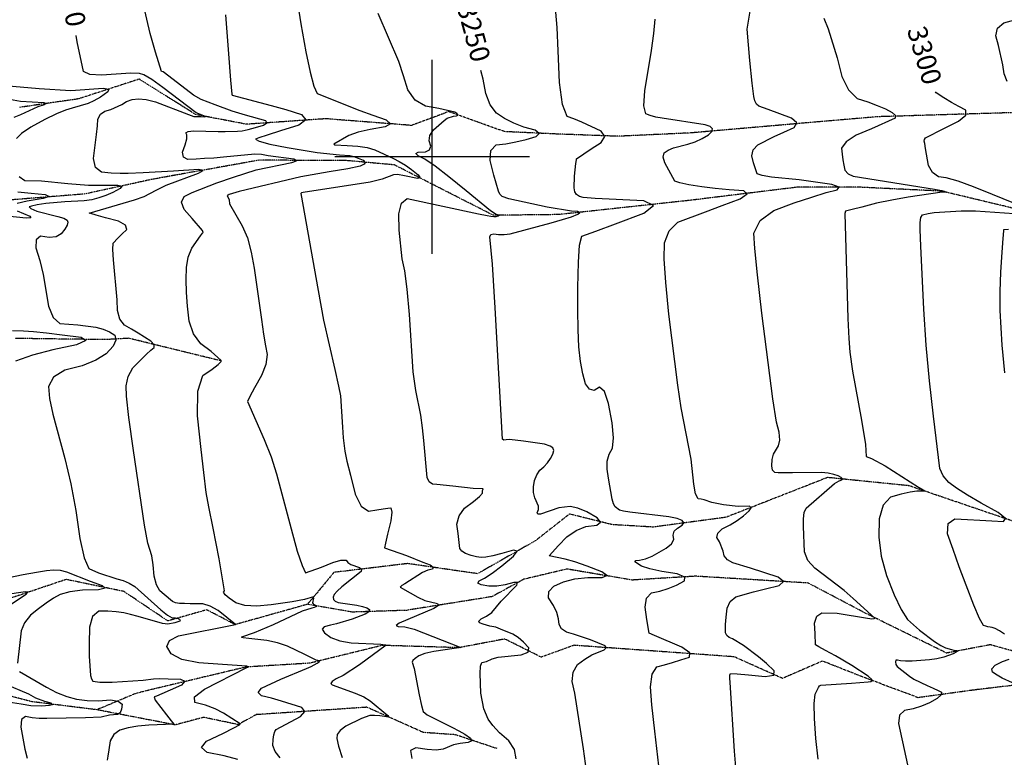
# Model space of a CAD drawing. Extents: x 588698 to 642741, y 445396 to 471269.
# Drawn here: x 606473 to 607731, y 453232 to 454175 of the extents above; entities that cross this region are included whole.
import ezdxf
from ezdxf.enums import TextEntityAlignment as Align

# ---------------------------------------------------------------- set-up
doc = ezdxf.new("R2010")
doc.units = 0
doc.header["$MEASUREMENT"] = 0
doc.linetypes.add('PHANTOM', pattern=[2.5, 1.25, -0.25, 0.25, -0.25, 0.25, -0.25])
for name, color, linetype in [('CONT-INDX', 7, 'CONTINUOUS'), ('CONT-INDX-TEXT', 7, 'CONTINUOUS'), ('CONT-INTER', 7, 'CONTINUOUS'), ('GRIDS', 7, 'CONTINUOUS'), ('WASHES', 7, 'CONTINUOUS')]:
    doc.layers.add(name, color=color, linetype=linetype)
doc.styles.get("Standard").update_dxf_attribs({"font": 'txt.shx', "height": 0.4, "bigfont": 'bigfont.shx'})

msp = doc.modelspace()

# ---------------------------------------------------------------- linework, layer by layer
at = {"layer": 'CONT-INDX', "color": 1, "linetype": 'Continuous'}
for points, elevation in [([(606603.0992, 454066.8416), (606609.0555, 454070.9212), (606616.228, 454073.3698), (606624.6165, 454074.1876), (606634.2211, 454073.3745), (606646.0935, 454070.5086), (606688.341, 454053.955), (606695.3318, 454051.6005), (606704.2232, 454051.396), (606708.5502, 454051.2831), (606710.0538, 454051.7068), (606698.3429, 454056.4614), (606655.6268, 454088.8116), (606641.3839, 454098.8194), (606631.4259, 454104.7337), (606625.7529, 454106.5545), (606614.8214, 454107.0986), (606577.1834, 454104.3569), (606562.3626, 454105.2406), (606554.1694, 454109.0172), (606546.1727, 454147.1381), (606544.5843, 454155.0453)], 3200), ([(607089.2466, 453949.1665), (607086.3129, 453952.0863), (607084.5592, 453956.1083), (607078.8563, 453976.735), (607073.8829, 453995.2128), (607074.775, 454008.044), (607081.5327, 454015.2285), (607094.156, 454016.7664), (607106.9124, 454019.0663), (607119.8017, 454022.1283), (607132.8241, 454025.9525), (607136.7164, 454029.9004), (607131.4788, 454033.9722), (607117.1112, 454038.1678), (607104.0995, 454043.1969), (607092.4438, 454049.0596), (607082.144, 454055.7559), (607074.1264, 454066.3861), (607068.3909, 454080.9503), (607064.9377, 454099.4483), (607062.0212, 454110.2561)], 3250), ([(607759.3334, 453934.3246), (607716.1207, 453951.7956), (607691.7067, 453961.6648), (607672.0247, 453968.7536), (607657.0745, 453973.0619), (607646.8563, 453974.5897), (607639.3203, 453979.821), (607634.4665, 453988.7558), (607630.6189, 454010.7892), (607629.4383, 454016.9408), (607628.7531, 454019.8491), (607629.0702, 454022.2657), (607630.3897, 454024.1906), (607653.728, 454036.3556), (607672.4225, 454045.6543), (607681.8446, 454053.4318), (607681.9941, 454059.6879), (607672.8712, 454064.4228), (607663.5259, 454069.6668), (607653.9581, 454075.42), (607644.1678, 454081.6822), (607643.1053, 454082.9503)], 3300), ([(606748.6109, 453401.8238), (606726.1607, 453419.6745), (606716.082, 453425.4924), (606706.7515, 453428.436), (606690.3001, 453428.5778), (606683.1444, 453428.6536), (606676.702, 453428.7327), (606671.5683, 453429.5892), (606667.7435, 453431.2233), (606657.1938, 453440.4197), (606651.6763, 453444.793), (606647.5007, 453452.5219), (606644.6672, 453463.6065), (606643.1758, 453478.0467), (606641.3223, 453489.8862), (606636.5292, 453505.7632), (606632.1271, 453528.8994), (606617.8495, 453624.6661), (606612.2634, 453666.4918), (606609.1424, 453694.011), (606608.4863, 453707.2237), (606611.2132, 453719.3041), (606617.3232, 453730.2524), (606634.498, 453747.6281), (606640.3686, 453752.9313), (606644.4279, 453755.9781), (606644.4277, 453759.7168), (606640.3679, 453764.1473), (606623.926, 453774.3946), (606615.4003, 453779.5221), (606606.6713, 453784.6523), (606600.7486, 453792.6059), (606597.632, 453803.3831), (606597.3215, 453816.9838), (606592.3293, 453868.273), (606591.4958, 453881.7122), (606592.1696, 453889.7465), (606597.9378, 453896.1578), (606602.9309, 453901.0927), (606609.33, 453907.1805), (606607.9837, 453912.7277), (606598.892, 453917.7343), (606582.0551, 453922.2002), (606570.2226, 453925.4082), (606563.3947, 453927.3583), (606561.5713, 453928.0505), (606619.2538, 453944.8625), (606631.6469, 453949.4764), (606646.9288, 453957.4296), (606659.9161, 453963.9293), (606701.0419, 453978.9804), (606707.0796, 453982.5778), (606701.6955, 453983.7812), (606669.3775, 453981.5819), (606630.5809, 453979.5296), (606611.081, 453978.5583), (606600.8612, 453978.6154), (606589.5368, 453979.1833), (606577.1076, 453980.2622), (606569.5505, 453986.5241), (606566.8655, 453997.9693), (606570.7388, 454028.4909), (606571.9241, 454039.6492), (606572.6084, 454048.0727), (606575.7147, 454054.3845), (606581.2428, 454058.5847), (606589.1928, 454060.6734), (606603.0992, 454066.8416)], 3200), ([(607182.3892, 453460.3333), (607198.8279, 453462.1687), (607217.1678, 453462.1462), (607223.1464, 453464.5449), (607216.7636, 453469.3649), (607198.0194, 453476.6061), (607182.3951, 453482.0456), (607169.8905, 453485.6832), (607149.4645, 453489.6239), (607161.507, 453502.7852), (607172.0667, 453513.9129), (607183.7021, 453522.0068), (607196.4132, 453527.0671), (607210.2, 453529.0936), (607214.9741, 453532.9055), (607210.7355, 453538.5028), (607197.4842, 453545.8855), (607185.9683, 453550.6005), (607176.188, 453552.6478), (607161.6994, 453551.2012), (607138.5024, 453543.2527), (607135.0594, 453543.0791), (607134.1092, 453544.9522), (607135.652, 453548.8719), (607135.6265, 453553.3631), (607130.8702, 453564.0597), (607129.2737, 453570.5798), (607129.2432, 453577.986), (607130.7786, 453586.2781), (607133.52, 453593.3344), (607137.4674, 453599.1547), (607142.6209, 453603.739), (607147.1133, 453608.7205), (607150.9447, 453614.099), (607154.1151, 453619.8746), (607155.1438, 453624.4772), (607154.0309, 453627.9066), (607150.7763, 453630.163), (607143.4716, 453632.3515), (607116.7116, 453636.5249), (607098.8473, 453638.3456), (607094.319, 453637.9027), (607091.3515, 453637.5452), (607089.917, 453638.9875), (607080.3711, 453806.7324), (607077.0668, 453862.5477), (607073.7174, 453897.8556), (607075.0021, 453900.7612), (607078.703, 453901.6389), (607084.82, 453900.4887), (607091.7988, 453900.5044), (607099.6393, 453901.686), (607152.1468, 453915.7414), (607166.5413, 453919.8877), (607177.7787, 453923.5001), (607185.8592, 453926.5785), (607188.5477, 453928.7593), (607185.8443, 453930.0425), (607177.749, 453930.428), (607146.8263, 453935.7608), (607097.7346, 453946.385), (607089.2466, 453949.1665)], 3250), ([(607659.4909, 453531.0512), (607667.9526, 453537.1214), (607684.1059, 453536.1562), (607699.8265, 453535.2902), (607715.1145, 453534.5235), (607729.9699, 453533.856), (607732.6872, 453537.3836), (607723.2665, 453545.1061), (607701.7078, 453557.0236), (607684.0266, 453567.3958), (607670.2231, 453576.2227), (607660.2973, 453583.5044), (607653.1775, 453591.9522), (607648.8638, 453601.5662), (607640.6551, 453668.2987), (607635.4614, 453713.4708), (607631.2952, 453759.0936), (607628.1565, 453805.1673), (607624.5557, 453885.6789), (607623.6878, 453907.1288), (607623.4416, 453916.0412), (607624.4616, 453922.2854), (607626.748, 453925.8613), (607633.9505, 453927.5588), (607641.5416, 453928.7852), (607676.0678, 453930.8993), (607694.3069, 453930.7814), (607756.2079, 453926.5146)], 3300), ([(607731.5051, 453389.7842), (607724.8525, 453393.8631), (607719.5412, 453396.6839), (607715.5714, 453398.2468), (607712.9431, 453398.5517), (607710.2424, 453399.0287), (607707.4695, 453399.678), (607704.6244, 453400.4994), (607699.4814, 453409.5295), (607692.0407, 453426.7683), (607682.3021, 453452.2159), (607673.5026, 453475.8947), (607665.6422, 453497.8046), (607658.7208, 453517.9456), (607659.4909, 453531.0512)], 3300), ([(607200.8505, 453186.5948), (607193.0882, 453242.807), (607182.1284, 453313.9503), (607178.9308, 453328.8814), (607180.0253, 453341.1658), (607185.4119, 453350.8033), (607195.0906, 453357.794), (607203.9991, 453363.2611), (607219.5051, 453369.624), (607222.4202, 453372.0926), (607220.8826, 453374.6101), (607202.3989, 453382.2268), (607180.4324, 453389.7327), (607171.4715, 453392.271), (607165.3183, 453396.3804), (607161.9729, 453402.061), (607161.4352, 453409.3126), (607159.0414, 453417.3663), (607154.7913, 453426.222), (607148.6851, 453435.8797), (607148.8263, 453444.1686), (607155.2152, 453451.0887), (607167.8516, 453456.64), (607182.3892, 453460.3333)], 3250), ([(606751.24, 453229.3832), (606734.0107, 453234.0897), (606712.3558, 453238.2714), (606704.8265, 453244.4338), (606711.4228, 453252.5768), (606732.1448, 453262.7004), (606746.1905, 453269.767), (606753.5598, 453273.7768), (606754.2528, 453274.7297), (606733.2047, 453288.4392), (606722.4821, 453293.9668), (606710.242, 453298.6138), (606696.4844, 453302.3803), (606696.0616, 453309.3227), (606708.9733, 453319.4409), (606762.1598, 453346.3671), (606764.1341, 453347.2766), (606764.9015, 453347.7637), (606762.9525, 453348.684), (606731.887, 453350.8218), (606701.7389, 453352.8562), (606679.853, 453357.3866), (606666.2292, 453364.4128), (606660.8676, 453373.9348), (606663.9585, 453381.6378), (606675.5019, 453387.5218), (606748.6109, 453401.8238)], 3200), ([(607741.7489, 453327.5322), (607728.5272, 453333.4013), (607722.2419, 453336.9974), (607716.1734, 453341.0345), (607715.2519, 453345.3207), (607719.4772, 453349.8558), (607728.8493, 453354.6401), (607737.2036, 453357.8106)], 3300)]:
    msp.add_lwpolyline(points, dxfattribs=dict(at, elevation=elevation))
at = {"layer": 'CONT-INTER', "color": 7, "linetype": 'Continuous'}
for points, elevation in [([(606824.8577, 454216.1097), (606831.8349, 454170.1984), (606838.1427, 454134.1949), (606843.7811, 454108.0992), (606848.7436, 454090.377), (606853.0304, 454081.0283), (606907.289, 454059.2474), (606923.9417, 454053.0941), (606941.1788, 454047.2149), (606946.3769, 454042.2669), (606939.5361, 454038.2502), (606920.6563, 454035.1647), (606905.2541, 454031.4497), (606893.3293, 454027.105), (606874.0742, 454016.2361), (606875.4179, 454015.2926), (606891.042, 454014.304), (606904.7075, 454013.5602), (606916.5486, 454011.8287), (606926.5653, 454009.1095), (606950.3908, 453997.9572), (606957.8318, 453994.2185), (606965.5587, 453989.4521), (606973.5716, 453983.6579), (606981.8706, 453976.8359), (606984.3381, 453972.9858), (606980.9744, 453972.1074), (606964.4603, 453975.7996), (606955.4502, 453977.5126), (606950.4181, 453976.7878), (606935.9582, 453971.3367), (606920.552, 453967.6308), (606834.7272, 453954.4851)], 3230), ([(606682.7805, 453949.2998), (606692.9226, 453954.3132), (606724.5003, 453966.6826), (606745.9359, 453974.0385), (606774.8441, 453983.319), (606820.2603, 453992.7176), (606826.27, 453995.0326), (606823.054, 453996.888), (606790.0102, 454001.3004), (606781.8498, 454002.9212), (606773.2446, 454003.5256), (606732.897, 453999.3843), (606720.5887, 453998.5123), (606708.9449, 453997.7595), (606697.9656, 453997.1258), (606687.6507, 453996.6113), (606681.9199, 453999.5007), (606680.7733, 454005.7938), (606684.2109, 454015.4909), (606686.0648, 454022.8791), (606686.3352, 454027.9586), (606685.022, 454030.7294), (606687.8633, 454032.5019), (606694.859, 454033.2763), (606726.2435, 454032.5915), (606735.3276, 454032.3545), (606750.7842, 454032.7894), (606757.1568, 454033.4612), (606764.8331, 454034.9919), (606773.8133, 454037.3815), (606784.0973, 454040.6301), (606788.5984, 454043.5355), (606787.3168, 454046.0979), (606761.2552, 454053.152), (606744.0735, 454058.5114), (606722.5273, 454066.3501), (606704.5193, 454073.1308), (606694.6445, 454078.691), (606657.6989, 454107.4567), (606656.0543, 454108.5389), (606653.877, 454109.3486), (606646.0714, 454133.8265), (606639.4212, 454157.9336), (606630.6812, 454194.2034)], 3210), ([(607258.8039, 453482.1324), (607259.9921, 453483.6082), (607264.8898, 453484.1711), (607272.7311, 453485.7632), (607281.0573, 453489.42), (607299.1398, 453499.4695), (607305.7093, 453505.1808), (607308.5876, 453510.7796), (607307.7747, 453516.2658), (607309.3346, 453521.1022), (607313.2674, 453525.2888), (607319.573, 453528.8256), (607321.6603, 453532.0115), (607319.5294, 453534.8467), (607313.1801, 453537.331), (607302.2473, 453539.7075), (607252.4734, 453545.7281), (607244.2582, 453546.7494), (607239.5051, 453548.264), (607233.9229, 453552.2255), (607231.5707, 453556.2621), (607229.761, 453562.0488), (607225.3607, 453588.8765), (607223.4947, 453600.6307), (607223.6701, 453610.9445), (607225.8868, 453619.8179), (607230.1449, 453627.2508), (607231.4687, 453640.5222), (607229.8584, 453659.6319), (607225.3138, 453684.58), (607219.9469, 453699.8308), (607213.7578, 453705.3841), (607206.7464, 453701.24), (607200.8401, 453702.6946), (607196.039, 453709.7478), (607192.3431, 453722.3996), (607189.5042, 453738.1471), (607187.5223, 453756.9903), (607186.3975, 453778.9293), (607185.8824, 453804.3061), (607185.9771, 453833.121), (607186.6817, 453865.3738), (607188.3422, 453887.1932), (607190.9587, 453898.5792), (607208.993, 453904.7692), (607234.344, 453914.2911), (607270.5842, 453928.0976), (607282.6421, 453937.8784), (607270.5176, 453943.6333), (607208.3565, 453946.8728), (607192.9545, 453948.1644), (607188.0049, 453949.2371), (607184.4272, 453951.6388), (607182.2216, 453955.3695), (607181.3879, 453960.4293), (607181.6544, 453975.1291), (607183.5586, 453991.5068), (607184.2781, 453996.2754), (607184.2368, 453997.6511), (607202.9856, 454010.0423), (607216.0323, 454018.3116), (607220.357, 454025.9345), (607215.9595, 454032.9109), (607191.2234, 454044.4509), (607181.1098, 454048.541), (607172.4991, 454051.5111), (607166.2729, 454066.9786), (607162.4313, 454094.9434), (607160.9743, 454135.4057), (607159.421, 454165.4925), (607157.7715, 454185.2038)], 3260), ([(607514.1623, 453582.1118), (607519.9225, 453585.8017), (607523.3861, 453586.7644), (607524.3575, 453588.1326), (607522.8366, 453589.9064), (607518.8236, 453592.0858), (607513.2526, 453593.8977), (607506.1237, 453595.342), (607497.4368, 453596.4188), (607460.6113, 453596.0709), (607449.767, 453595.7719), (607442.1479, 453595.8863), (607437.7538, 453596.414), (607435.024, 453599.422), (607433.9584, 453604.9101), (607434.5572, 453612.8785), (607436.205, 453619.7888), (607442.6478, 453630.4354), (607444.101, 453637.8889), (607443.2616, 453648.0017), (607440.1294, 453660.7737), (607435.3985, 453690.4037), (607421.1407, 453800.2374), (607415.5066, 453848.9203), (607412.1665, 453882.9402), (607411.1206, 453902.2972), (607419.1885, 453918.429), (607436.37, 453931.3356), (607462.6653, 453941.0171), (607484.9926, 453948.6431), (607503.3518, 453954.2137), (607517.7429, 453957.7289), (607520.1724, 453961.1937), (607510.6404, 453964.6083), (607469.1433, 453970.6799), (607433.6072, 453974.1241), (607421.8606, 453975.9692), (607415.3904, 453978.2656), (607412.6494, 453985.7592), (607410.7489, 453992.5031), (607408.4952, 454001.245), (607410.2787, 454008.8448), (607416.0995, 454015.3024), (607436.9942, 454026.0824), (607449.2094, 454031.6962), (607462.6031, 454037.4593), (607465.8694, 454043.4204), (607459.0084, 454049.5797), (607429.4332, 454060.586), (607417.4639, 454064.7584), (607414.4638, 454067.4448), (607412.2473, 454071.5857), (607410.8146, 454077.181), (607408.7019, 454094.3573), (607405.9092, 454123.1146), (607402.4365, 454163.453), (607407.1033, 454191.372)], 3280), ([(606735.6386, 454181.7813), (606739.5213, 454131.7175), (606742.2281, 454097.8552), (606743.759, 454080.1944), (606744.1141, 454078.7351), (606794.1113, 454065.7636), (606812.7652, 454060.414), (606832.6831, 454054.157), (606838.2037, 454047.5351), (606829.3269, 454040.5481), (606806.0528, 454033.1962), (606789.0946, 454027.7325), (606778.4523, 454024.1572), (606774.1259, 454022.4702), (606778.69, 454019.8662), (606792.1446, 454016.3452), (606814.4896, 454011.9071), (606852.9419, 454005.662), (606881.3353, 454002.566), (606894.4442, 454001.5424), (606899.6448, 454000.4216), (606905.4022, 453998.4326), (606911.7163, 453995.5756), (606914.1844, 453992.929), (606912.8063, 453990.4927), (606907.5821, 453988.267), (606892.0636, 453984.5688), (606868.3315, 453980.9175), (606832.0263, 453974.4398), (606753.2334, 453955.5706)], 3220), ([(606957.69, 453906.0735), (606957.3905, 453927.3132), (606960.8334, 453940.8511), (606968.019, 453946.687), (607058.9836, 453927.2784), (607070.3456, 453924.8067), (607074.703, 453923.9874), (607078.4965, 453923.6808), (607081.7261, 453923.8871), (607084.3918, 453924.6062), (607085.2797, 453925.2743), (607081.7221, 453926.458), (607074.4035, 453930.8335), (607043.16, 453956.4882), (607021.2184, 453974.5248), (607003.6691, 453988.0172), (606990.512, 453996.9653), (606981.7471, 454001.3692), (606978.9489, 454004.4362), (606982.1175, 454006.1664), (606991.2528, 454006.5598), (606996.5995, 454009.0805), (606998.1578, 454013.7285), (606995.9276, 454020.5038), (606997.0315, 454027.4099), (607001.4697, 454034.4469), (607015.0854, 454046.6868), (607018.9997, 454049.6634), (607026.9207, 454051.8976), (607030.8714, 454052.3697), (607032.4784, 454053.3887), (607031.7416, 454054.9548), (607028.6612, 454057.068), (607008.3532, 454061.9172), (606991.1257, 454064.6532), (606977.8872, 454072.5238), (606968.6378, 454085.529), (606963.3775, 454103.6686), (606957.0535, 454121.8466), (606930.8202, 454183.4273)], 3240), ([(607358.1984, 454035.9846), (607355.2002, 454038.703), (607348.866, 454041.1166), (607293.9439, 454049.3391), (607285.622, 454050.879), (607278.5976, 454052.7061), (607272.8708, 454054.8203), (607270.6078, 454065.3575), (607271.8086, 454084.3176), (607280.243, 454136.1084), (607283.1178, 454157.5412), (607285.0976, 454175.9989)], 3270), ([(607500.677, 454177.478), (607506.0331, 454163.9006), (607517.4678, 454126.5837), (607523.5464, 454102.8442), (607532.126, 454085.5439), (607543.2068, 454074.6829), (607556.7885, 454070.261), (607568.7831, 454065.7872), (607579.1906, 454061.2613), (607588.0108, 454056.6835), (607592.1732, 454052.7772), (607591.6778, 454049.5425), (607561.5983, 454035.9846), (607541.8255, 454027.5532), (607528.9252, 454019.2979), (607522.8973, 454011.2186), (607523.742, 454003.3155), (607524.764, 453995.9974), (607525.9635, 453989.2643), (607527.3403, 453983.1164), (607531.3896, 453978.4761), (607538.1113, 453975.3435), (607642.0616, 453958.4983), (607651.1527, 453956.9491), (607654.3125, 453956.097), (607656.5485, 453955.1931), (607657.4477, 453954.6376), (607651.6996, 453954.6235), (607608.093, 453948.4181), (607587.6076, 453944.7695), (607567.9999, 453940.5527), (607549.2697, 453935.7675), (607536.6145, 453932.5363), (607530.0341, 453930.859), (607528.3228, 453930.3541), (607527.2892, 453927.4452), (607531.3259, 453793.2638), (607532.2445, 453767.5496), (607533.7273, 453750.3945), (607537.1363, 453725.7318), (607548.5298, 453663.1468), (607553.5909, 453632.128), (607554.4784, 453616.6263), (607561.5307, 453614.1335), (607578.8747, 453604.7189), (607621.4386, 453577.6849)], 3290), ([(607734.8027, 454096.4819), (607730.9158, 454106.0546), (607729.1752, 454117.7976), (607723.8518, 454142.2416), (607720.269, 454154.9427), (607722.5258, 454164.6818), (607730.6221, 454171.459), (607744.558, 454175.2744)], 3310), ([(606453.659, 454091.0989), (606497.3791, 454087.4756), (606537.942, 454084.9351), (606579.1492, 454087.8032), (606586.4471, 454086.7408), (606585.3337, 454082.9478), (606575.8091, 454076.4242), (606567.4331, 454071.5428), (606560.2057, 454068.3036), (606539.5684, 454062.4347), (606531.0885, 454059.7599), (606519.4867, 454054.7995), (606504.7629, 454047.5535), (606486.9171, 454038.022), (606474.8297, 454030.0238), (606468.5004, 454023.5589)], 3190), ([(606454.9215, 454074.5198), (606473.6239, 454071.1188), (606503.3272, 454069.3314), (606506.2854, 454068.22), (606503.7592, 454066.4009), (606495.7487, 454063.8741), (606473.4325, 454053.7066), (606465.0958, 454050.3935)], 3180), ([(607389.8475, 453338.8603), (607404.3898, 453337.5443), (607425.6793, 453335.4284), (607436.5526, 453337.1334), (607437.0095, 453342.6591), (607427.0501, 453352.0057), (607417.1683, 453360.5165), (607397.6376, 453375.031), (607383.6275, 453383.6589), (607379.3439, 453385.4474), (607376.4115, 453388.0033), (607374.8303, 453391.3264), (607374.6003, 453395.4168), (607374.8515, 453402.0302), (607375.5839, 453411.1666), (607376.7975, 453422.826), (607380.9435, 453431.544), (607388.022, 453437.3206), (607410.6271, 453443.5067), (607425.8048, 453447.3731), (607443.5661, 453451.7551), (607448.9729, 453456.7588), (607442.0254, 453462.3842), (607406.6378, 453473.7885), (607384.1148, 453480.832), (607377.2082, 453484.8304), (607373.0483, 453489.8504), (607371.6352, 453495.8922), (607367.0538, 453507.612), (607363.8855, 453513.29), (607365.0861, 453518.8394), (607370.6556, 453524.26), (607380.5939, 453529.552), (607389.6268, 453535.1484), (607397.7542, 453541.0494), (607404.9761, 453547.2549), (607407.5819, 453551.2801), (607405.5716, 453553.125), (607391.1596, 453552.9703), (607372.1103, 453554.8811), (607357.1216, 453558.0059), (607347.707, 453561.3281), (607343.531, 453562.2391), (607339.7094, 453562.6499), (607336.5828, 453569.0948), (607334.1512, 453581.5738), (607331.085, 453613.2811), (607318.3037, 453678.8956), (607313.7821, 453708.164), (607302.3388, 453798.8036), (607298.3794, 453839.3278), (607296.5824, 453869.706), (607296.9476, 453889.9381), (607302.7351, 453905.5269), (607313.945, 453916.4722), (607349.3686, 453929.8611), (607370.319, 453937.7328), (607393.4284, 453946.3895), (607402.6865, 453952.5986), (607398.0931, 453956.3601), (607379.6483, 453957.6739), (607361.7729, 453959.4433), (607344.467, 453961.6684), (607327.7305, 453964.3491), (607316.2486, 453966.8087), (607310.0213, 453969.0473), (607297.0978, 453992.2843), (607295.0901, 453999.7903), (607296.5639, 454005.2013), (607301.5191, 454008.5174), (607308.1836, 454011.4536), (607326.6404, 454016.1863), (607336.0816, 454019.2931), (607344.8811, 454023.3305), (607353.0388, 454028.2983), (607357.4779, 454032.5163), (607358.1984, 454035.9846)], 3270), ([(606471.9996, 453974.9138), (606479.1279, 453969.9622), (606500.2961, 453969.2789), (606534.2179, 453965.9895), (606560.3474, 453963.6368), (606597.9832, 453963.673), (606602.9552, 453962.4543), (606600.8084, 453959.4149), (606591.5426, 453954.5548)], 3190), ([(606470.0067, 453955.1476), (606487.2386, 453953.7592), (606505.073, 453951.8037), (606510.1777, 453949.4394), (606502.5527, 453946.6661), (606482.198, 453943.4839), (606469.1883, 453940.3453)], 3180), ([(606591.5426, 453954.5548), (606582.4741, 453950.5656), (606573.6028, 453947.4472), (606564.9287, 453945.1997), (606554.8029, 453943.598), (606530.1959, 453942.3324), (606506.1094, 453940.294), (606495.0523, 453938.5654), (606487.8413, 453937.1218), (606484.4763, 453935.9632), (606486.8118, 453933.9126), (606494.6412, 453930.6477), (606521.1891, 453923.8822), (606528.806, 453921.388), (606533.0664, 453918.8903), (606533.9704, 453916.3892), (606533.0543, 453912.6482), (606530.3181, 453907.6674), (606525.7618, 453901.4468), (606519.0395, 453897.8292), (606510.1512, 453896.8146), (606499.0968, 453898.403), (606493.417, 453894.036), (606493.1116, 453883.7136), (606498.1807, 453867.4357), (606502.6016, 453849.5412), (606509.4988, 453808.9024), (606515.3958, 453794.5362), (606524.0654, 453786.9315), (606546.93, 453785.0329), (606569.7171, 453782.2853), (606579.461, 453779.7971), (606587.5651, 453776.3007), (606594.0293, 453771.796), (606595.4644, 453765.6204), (606591.8703, 453757.7738), (606583.2472, 453748.2564), (606570.081, 453739.9733), (606552.3718, 453732.9246), (606530.1197, 453727.1103), (606515.7808, 453718.1993), (606509.3552, 453706.1916), (606510.8429, 453691.0872), (606514.8449, 453670.7216), (606530.392, 453614.2069), (606538.094, 453581.7476), (606544.467, 453547.7169), (606549.5113, 453512.1148), (606555.0104, 453487.4006), (606560.9645, 453473.5743), (606573.2814, 453468.1164), (606596.7062, 453460.345), (606604.9131, 453458.036), (606612.5416, 453454.7869), (606619.5917, 453450.5974), (606653.183, 453420.5483), (606661.4559, 453413.9346), (606667.6778, 453410.6021), (606671.8488, 453410.5509), (606674.8747, 453409.9708), (606676.7557, 453408.8616), (606677.4917, 453407.2235), (606677.2887, 453406.0039), (606671.0291, 453404.2306), (606662.0891, 453402.4268), (606655.0125, 453403.0239), (606623.9869, 453412.218), (606614.3492, 453414.7963), (606605.5598, 453416.7623), (606595.8428, 453418.1116), (606585.1983, 453418.8444), (606573.6263, 453418.9605), (606565.7882, 453412.1478), (606561.6839, 453398.4063), (606561.3135, 453377.7359), (606561.276, 453361.5117), (606563.1572, 453336.5915)], 3190), ([(606836.9054, 453363.5653), (606814.9694, 453374.0919), (606801.9872, 453378.5526), (606788.638, 453381.5556), (606765.3021, 453384.1635), (606758.3515, 453384.8392), (606756.6706, 453385.3862), (606756.5631, 453386.2016), (606772.5207, 453391.8134), (606797.0265, 453401.826), (606833.9649, 453419.3004), (606846.6112, 453423.4473), (606849.2123, 453424.1181), (606851.5476, 453424.7617), (606852.2085, 453425.5588), (606848.5074, 453427.6138), (606847.1502, 453429.4893), (606848.4276, 453435.5536), (606848.052, 453437.2662), (606836.8462, 453433.9191), (606820.9689, 453430.726), (606809.0055, 453429.0588), (606793.8582, 453427.3007), (606775.527, 453425.4516), (606760.5147, 453426.2064), (606748.8214, 453429.565), (606740.4472, 453435.5274), (606735.2141, 453440.0588), (606733.1223, 453443.1592), (606734.1717, 453444.8286), (606727.4515, 453485.8535), (606719.6818, 453525.2091), (606714.3074, 453552.4915), (606710.7448, 453570.8371), (606707.814, 453596.3164), (606704.5584, 453625.6435), (606699.7153, 453668.8221), (606700.4072, 453700.3486), (606706.6341, 453720.223), (606718.3959, 453728.4455), (606726.248, 453734.435), (606730.1905, 453738.1915), (606730.2232, 453739.7152), (606717.2446, 453751.0105), (606704.2332, 453760.7822), (606694.8592, 453773.6815), (606689.1223, 453789.7085), (606687.0228, 453808.8632), (606685.7346, 453826.7267), (606685.2576, 453843.2991), (606685.5919, 453858.5803), (606687.995, 453871.8697), (606692.467, 453883.1673), (606703.6232, 453898.9153), (606706.3135, 453902.4938), (606707.0785, 453903.2087), (606706.3902, 453905.8285), (606693.2019, 453921.1878), (606682.9202, 453932.7371), (606679.4464, 453942.1077), (606682.7805, 453949.2998)], 3210), ([(606753.2334, 453955.5706), (606744.4585, 453953.1836), (606740.3974, 453951.7369), (606738.9533, 453951.1352), (606737.9001, 453950.6145), (606740.4712, 453945.1225), (606740.9616, 453940.0701), (606757.0684, 453911.6433), (606763.6016, 453896.2367), (606768.6262, 453878.2734), (606772.1421, 453857.7536), (606775.4837, 453836.5466), (606781.6443, 453792.0711), (606784.3296, 453773.2886), (606786.7068, 453758.305), (606788.776, 453747.1203), (606787.1487, 453734.4237), (606781.8248, 453720.2153), (606772.8043, 453704.495), (606766.8189, 453693.5031), (606763.8686, 453687.2395), (606785.03, 453638.6357), (606793.8419, 453616.432), (606800.9697, 453594.7913), (606819.6524, 453524.269), (606827.4479, 453495.9023), (606833.588, 453477.1861), (606838.0728, 453468.1207), (606858.2458, 453475.2747), (606872.7597, 453481.2584), (606883.2573, 453484.259), (606889.7386, 453484.2766), (606892.2036, 453481.3111), (606895.8674, 453478.7604), (606906.7915, 453474.9038), (606909.5218, 453472.6048), (606908.9211, 453469.7277), (606884.2383, 453450.0191), (606878.2021, 453444.6261), (606874.539, 453440.2393), (606873.2492, 453436.8586), (606873.6967, 453434.0677), (606875.8815, 453431.8665), (606879.8035, 453430.2551), (606903.3274, 453426.6019), (606910.9704, 453425.1483), (606916.4553, 453423.2619), (606919.7823, 453420.9427), (606919.0725, 453418.2088), (606914.3261, 453415.0602), (606897.6192, 453408.5513), (606877.5151, 453402.749), (606870.0502, 453400.9294), (606861.9551, 453399.055), (606859.3163, 453395.7974), (606862.1335, 453391.1566), (606870.4069, 453385.1326), (606881.8224, 453380.8779), (606896.3799, 453378.3924), (606934.0023, 453376.8508), (606939.7397, 453376.0984), (606941.0309, 453375.5646), (606907.0006, 453350.2375), (606885.8814, 453336.6101)], 3220), ([(606834.7272, 453954.4851), (606832.7555, 453953.9966), (606832.1441, 453953.0631), (606854.06, 453828.9444), (606860.8298, 453791.2101), (606875.362, 453728.2471), (606880.2602, 453706.7155), (606882.86, 453694.2859), (606885.3051, 453654.1718), (606886.2214, 453640.7143), (606888.039, 453623.6157), (606890.7427, 453611.0146), (606895.2439, 453592.7256), (606901.5424, 453568.7486), (606909.2538, 453553.4143), (606918.3778, 453546.7227), (606928.9146, 453548.6738), (606937.2062, 453550.0592), (606943.2526, 453550.879), (606947.0539, 453551.1332), (606948.2646, 453545.6298), (606946.8847, 453534.369), (606942.9144, 453517.3506), (606940.3179, 453505.9443), (606939.0954, 453500.1501), (606967.0493, 453489.9825), (606988.095, 453481.8476), (606997.0628, 453478.1181), (607001.1123, 453475.1035), (607000.2437, 453472.8035), (606994.4569, 453471.2182), (606987.6349, 453468.2318), (606964.7087, 453453.9781), (606961.2477, 453451.6119), (606959.8757, 453450.4215), (606958.9783, 453449.7094), (606971.5542, 453442.4074), (606981.3166, 453436.7407), (606990.4273, 453432.5819), (607006.6936, 453428.7875), (607007.7593, 453426.2374), (607002.0834, 453422.2805), (606957.6595, 453403.6043), (606953.9929, 453400.814), (606956.4542, 453399.2077), (606965.0434, 453398.7854), (606977.0312, 453395.9151), (607036.3782, 453372.4522)], 3230), ([(606469.4122, 453930.9667), (606485.4116, 453923.9628), (606486.9218, 453921.9924), (606480.6784, 453921.6434), (606456.2126, 453924.0794)], 3180), ([(607062.1705, 453314.1613), (607061.0768, 453339.2693), (607061.7369, 453348.6396), (607063.4755, 453353.4514), (607069.3796, 453354.5761), (607076.3626, 453358.174), (607084.3811, 453360.0596), (607113.5943, 453363.1632), (607122.4618, 453366.5886), (607123.3941, 453371.9989), (607116.3912, 453379.3942), (607109.5748, 453385.1976), (607102.9447, 453389.4091), (607087.2129, 453396.032), (607081.1367, 453398.5404), (607073.5102, 453400.0147), (607069.3092, 453401.0048), (607064.9142, 453402.3771), (607060.3252, 453404.1315), (607059.5436, 453406.4049), (607062.5694, 453409.1972), (607069.4027, 453412.5085), (607075.9301, 453417.3789), (607088.0674, 453431.7974), (607107.9544, 453452.4003), (607108.9764, 453455.5766), (607104.0346, 453455.622), (607093.1292, 453452.5368), (607082.5689, 453451.0013), (607072.3535, 453451.0158), (607062.4832, 453452.5801), (607058.2882, 453454.7935), (607059.7687, 453457.656), (607066.9245, 453461.1677), (607076.6299, 453467.5912), (607088.8847, 453476.9264), (607103.6891, 453489.1735), (607108.6529, 453495.8853), (607103.7763, 453497.0619), (607089.0591, 453492.7032), (607077.2931, 453489.6911), (607068.4781, 453488.0256), (607062.6143, 453487.7067), (607056.323, 453488.3995), (607049.6041, 453490.104), (607042.4577, 453492.8202), (607037.6097, 453495.8517), (607035.0601, 453499.1986), (607032.9691, 453518.3977), (607031.3807, 453530.2722), (607034.1501, 453541.0729), (607041.2772, 453550.7997), (607052.7621, 453559.4525), (607060.3779, 453565.8051), (607064.1244, 453569.8572), (607064.102, 453573.1082), (607064.4248, 453574.3546), (607064.9703, 453575.3485), (607052.3208, 453575.9943), (607026.3257, 453578.9523), (607005.7346, 453581.0987), (607000.1255, 453581.3981), (606996.0352, 453584.2736), (606993.4639, 453589.7252), (606989.0451, 453637.2947), (606987.5686, 453653.6028), (606985.3585, 453669.6922), (606978.7378, 453701.2152), (606975.5517, 453725.2458), (606970.6526, 453798.442), (606968.0212, 453830.7007), (606964.9623, 453854.4308), (606961.476, 453869.6323), (606957.69, 453906.0735)], 3240), ([(607731.7674, 453723.7585), (607728.25, 453759.0784), (607725.8454, 453803.629), (607725.7765, 453827.7573), (607726.7017, 453852.5846), (607728.6211, 453878.1111), (607729.9065, 453895.672), (607730.5578, 453905.2671), (607730.575, 453906.8965), (607736.4773, 453907.4696)], 3310), ([(606463.2829, 453777.8852), (606477.4683, 453777.5882), (606490.2362, 453776.6474), (606506.7691, 453774.9774), (606527.067, 453772.5782), (606551.1299, 453769.45), (606557.1245, 453765.1652), (606545.0508, 453759.7239), (606514.9087, 453753.126), (606489.0189, 453746.1721), (606467.3814, 453738.8622)], 3180), ([(607493.2169, 453229.7577), (607490.1204, 453256.1451), (607488.5466, 453281.8914), (607488.3317, 453300.7792), (607489.4758, 453312.8083), (607493.777, 453321.5237), (607494.8703, 453323.443), (607496.6623, 453324.5015), (607535.7817, 453326.976), (607557.0432, 453328.6346), (607560.5104, 453329.166), (607562.0626, 453330.2248), (607561.6998, 453331.8111), (607557.2798, 453335.6664), (607536.0693, 453349.6106), (607515.5546, 453361.8539), (607502.7711, 453368.8072), (607494.229, 453373.5611), (607489.9283, 453376.1155), (607489.224, 453390.2256), (607488.6383, 453403.6259), (607491.4793, 453412.5314), (607497.7468, 453416.9423), (607517.5642, 453416.2618), (607556.1373, 453410.1116), (607559.0777, 453409.5618), (607561.9297, 453409.3598), (607564.6931, 453409.5056), (607565.8742, 453410.0865), (607538.0508, 453435.2108), (607526.4123, 453445.59), (607488.8518, 453474.1263), (607480.1159, 453483.9982), (607475.605, 453494.6634), (607474.6986, 453527.4253), (607474.3639, 453537.2703), (607475.4039, 453544.977), (607477.8187, 453550.5454), (607514.1623, 453582.1118)], 3280), ([(607621.4386, 453577.6849), (607628.3389, 453573.695), (607628.6561, 453572.4761), (607619.5672, 453572.2821), (607610.838, 453571.1882), (607599.5445, 453568.7235), (607585.6869, 453564.888), (607576.3061, 453554.3914), (607571.4024, 453537.2338), (607570.9756, 453513.415), (607573.9898, 453489.2339), (607580.4451, 453464.6905), (607590.3413, 453439.7847), (607599.3539, 453420.9681), (607607.4828, 453408.2409), (607622.8766, 453394.7494), (607641.8843, 453380.3963), (607649.8759, 453375.1491), (607655.9036, 453371.9389), (607663.7358, 453369.8607), (607667.209, 453369.2239), (607670.3869, 453368.8552), (607671.2476, 453367.9041), (607669.7911, 453366.3703), (607666.0173, 453364.254), (607653.6733, 453360.1557), (607645.1031, 453358.1737), (607635.5692, 453356.6508), (607613.6104, 453354.9824), (607604.7546, 453354.9394), (607598.5041, 453355.458), (607594.8591, 453356.5381), (607592.6736, 453356.1503), (607591.9474, 453354.2945), (607592.6808, 453350.9707), (607594.1058, 453348.2558), (607609.7908, 453335.7769), (607615.5944, 453331.9527), (607632.6849, 453323.8999), (607640.4243, 453320.4134), (607646.444, 453317.5343), (607650.7441, 453315.2624), (607650.346, 453311.8792), (607645.2496, 453307.3847), (607635.4551, 453301.7789), (607625.2559, 453297.3631), (607614.6519, 453294.1372), (607603.6432, 453292.1012), (607597.3587, 453285.8083), (607595.7985, 453275.2583), (607614.6958, 453189.018)], 3290), ([(607289.687, 453221.3487), (607284.3675, 453265.53), (607280.8082, 453299.1003), (607279.009, 453322.0596), (607281.0747, 453338.2496), (607287.0053, 453347.6702), (607296.8007, 453350.3214), (607307.0283, 453353.3031), (607317.6879, 453356.6152), (607328.7796, 453360.2577), (607329.2241, 453365.6636), (607319.0213, 453372.8329), (607284.2305, 453387.7363), (607277.1989, 453390.745), (607274.4284, 453408.3393), (607272.0348, 453424.2339), (607273.9927, 453435.5705), (607280.3022, 453442.349), (607290.9632, 453444.5694), (607301.5306, 453447.9005), (607312.0045, 453452.3421), (607322.3847, 453457.8944), (607322.7518, 453462.673), (607313.1056, 453466.6779), (607293.4462, 453469.9093), (607278.263, 453473.164), (607267.556, 453476.4422), (607258.8039, 453482.1324)], 3260), ([(606434.1225, 453457.0786), (606477.0578, 453465.7671), (606494.0059, 453469.0131), (606506.9118, 453471.0969), (606515.7755, 453472.0185), (606524.2054, 453471.4771), (606532.2017, 453469.4727), (606562.7279, 453457.26), (606578.1289, 453451.9822), (606581.6362, 453448.3136), (606573.2499, 453446.254), (606552.9699, 453445.8035), (606536.6054, 453443.8564), (606524.1563, 453440.4127), (606515.6227, 453435.4723), (606506.4614, 453429.3764), (606496.6722, 453422.125), (606486.2552, 453413.7182), (606478.9124, 453404.2256), (606474.6438, 453393.6474), (606469.7543, 453352.3158)], 3180), ([(606459.4958, 453426.5538), (606480.9471, 453440.5624), (606483.1054, 453443.0796), (606480.1809, 453443.922), (606453.4931, 453440.0154)], 3170), ([(607036.3782, 453372.4522), (607016.5098, 453369.3628), (607001.887, 453367.3442), (606990.5763, 453364.8443), (606982.578, 453361.8631), (606977.8918, 453358.4007), (606975.0808, 453355.7442), (606974.1451, 453353.8938), (606976.9093, 453345.5213), (606983.2153, 453312.014), (606986.1332, 453298.2533), (606988.3734, 453290.6274), (606993.3631, 453286.3212), (607025.9566, 453270.1252), (607033.9845, 453265.9576), (607041.6473, 453261.5091), (607048.9451, 453256.7799), (607050.3907, 453253.2325), (607045.9841, 453250.8671), (607035.7254, 453249.6836), (607026.9222, 453247.8906), (607013.6822, 453242.4759), (607004.9176, 453241.2908), (606993.2806, 453241.9328), (606978.7711, 453244.4019), (606972.3261, 453240.6342), (606973.9455, 453230.6297)], 3230), ([(606805.377, 453231.6085), (606799.1867, 453239.4984), (606796.2287, 453247.2619), (606796.5029, 453254.899), (606797.2787, 453260.8537), (606798.5562, 453265.1262), (606800.3353, 453267.7163), (606831.5862, 453284.372), (606837.0612, 453290.4898), (606833.2753, 453295.6927), (606807.286, 453303.9484), (606794.4478, 453307.596), (606781.714, 453310.9236), (606777.3846, 453315.1708), (606781.4597, 453320.3375), (606806.2677, 453332.0722), (606839.4006, 453345.6761), (606845.2288, 453348.1443), (606852.9437, 453352.4916), (606855.201, 453354.2069), (606855.6987, 453355.3912), (606851.4157, 453356.1667), (606836.9054, 453363.5653)], 3210), ([(606472.3691, 453341.7206), (606506.7373, 453321.804), (606519.8032, 453315.0817), (606532.6162, 453310.0021), (606545.1762, 453306.5654), (606558.6847, 453304.6639), (606573.1417, 453304.2978), (606588.5471, 453305.4671), (606598.6436, 453304.0493), (606603.4313, 453300.0444), (606602.9102, 453293.4526), (606600.8944, 453289.0089), (606597.384, 453286.7134), (606587.2546, 453286.0036), (606576.649, 453283.6327), (606556.7198, 453282.4043), (606507.0985, 453281.6367), (606497.4335, 453281.7933), (606488.3473, 453282.6549), (606479.84, 453284.2214), (606475.0274, 453280.286)], 3180), ([(606563.1572, 453336.5915), (606564.4441, 453332.3024), (606566.0603, 453329.5346), (606574.8592, 453328.1417), (606590.8408, 453328.124), (606630.516, 453330.6642), (606643.5767, 453332.5072), (606650.9113, 453332.832), (606662.3771, 453332.6473), (606677.9739, 453331.9529), (606683.609, 453329.2601), (606679.2824, 453324.5688), (606664.9941, 453317.8791), (606654.4323, 453313.1492), (606647.5971, 453310.3792), (606644.4885, 453309.5689), (606645.5355, 453305.2835), (606660.0965, 453286.2868), (606666.3256, 453278.6719), (606669.4254, 453274.678), (606637.8389, 453273.0048), (606623.7587, 453271.7679), (606611.3622, 453269.7579), (606600.6493, 453266.9748), (606592.9215, 453261.3989), (606588.1787, 453253.0302), (606586.4211, 453241.8688), (606585.1881, 453233.638), (606584.48, 453228.3379)], 3190), ([(606885.8814, 453336.6101), (606877.1612, 453332.4047), (606871.924, 453329.0456), (606870.1696, 453326.5328), (606871.8981, 453324.8663), (606901.3774, 453314.0624), (606912.3779, 453309.3462), (606920.5034, 453304.4826), (606943.277, 453285.7481), (606944.6232, 453283.435), (606932.9452, 453284.9376), (606925.9865, 453285.7237), (606920.303, 453285.5231), (606909.3052, 453281.6855), (606889.5826, 453271.9961), (606882.1939, 453266.5401), (606878.3684, 453261.2044), (606878.1062, 453255.9889), (606880.2042, 453246.2397), (606884.6625, 453231.957)], 3220), ([(607390.0222, 453193.7173), (607386.1546, 453239.9451), (607380.8352, 453327.599), (607380.396, 453333.2041), (607380.4525, 453337.0354), (607381.0046, 453339.0929), (607389.8475, 453338.8603)], 3270), ([(606440.643, 453305.7188), (606474.3353, 453300.3434), (606486.8923, 453298.1969), (606500.6032, 453298.0666), (606510.6775, 453298.6059), (606514.6943, 453299.7041), (606512.6535, 453301.3612), (606504.5553, 453303.5771), (606493.054, 453307.9303), (606484.0566, 453312.8633), (606453.8376, 453325.5888)], 3170), ([(607107.2675, 453229.9897), (607104.8709, 453242.1539), (607097.8174, 453253.3511), (607086.107, 453263.5813), (607077.3092, 453272.6862), (607071.4242, 453280.6656), (607066.0741, 453293.9819), (607062.1705, 453314.1613)], 3240), ([(606475.0274, 453280.286), (606473.9095, 453270.8487), (606479.2046, 453242.5633), (606482.0643, 453230.8101)], 3180)]:
    msp.add_lwpolyline(points, dxfattribs=dict(at, elevation=elevation))
at = {"layer": 'GRIDS', "color": 15, "linetype": 'Continuous'}
for p, q in [((607000, 454000), (607000, 454124.105)), ((607000, 454000), (606875.51, 454000)), ((607000, 454000), (607000, 454000)), ((607000, 453875.965), (607000, 454000)), ((607124.435, 454000), (607000, 454000))]:
    msp.add_line(p, q, dxfattribs=at)
at = {"layer": 'WASHES', "color": 8, "linetype": 'PHANTOM'}
for points in [[(607742.3662, 454056.5007, 3305.4355), (607568.9648, 454051.2642, 3287.0445), (607383.905, 454035.2562, 3273.0219), (607330.0431, 454030.536, 3265.8543), (607237.2018, 454026.2799, 3261.0485), (607158.4997, 454029.1962, 3250.8895), (607092.4026, 454032.2279, 3246.243), (607020.8951, 454057.8276, 3238.49), (606973.4433, 454040.1667, 3231.2807), (606863.9486, 454048.6839, 3221.9491), (606762.3825, 454041.6684, 3204.5038), (606697.4776, 454054.126, 3198.599), (606625.4193, 454099.4289, 3193.8813), (606547.8687, 454074.1608, 3184.0322), (606472.4059, 454063.2214, 3175.6031)], [(607768.0926, 453928.1368, 3298.7192), (607651.1498, 453956.1158, 3289.391), (607544.3369, 453961.2261, 3281.0038), (607467.739, 453961.3386, 3274.7029), (607330.511, 453944.474, 3262.0983), (607161.5473, 453926.1426, 3247.1305), (607078.0347, 453925.2262, 3239.1363), (606951.6547, 453989.6462, 3225.9952), (606889.1612, 453995.3564, 3214.8526), (606778.1067, 453995.6375, 3204.8107), (606643.8718, 453971.6178, 3193.9767), (606555.823, 453952.4884, 3183.6167), (606442.1987, 453943.3746, 3171.1319)], [(606728.748, 453739.3541, 3209.4887), (606612.2119, 453767.9156, 3195.7114), (606580.8656, 453766.2456, 3180.4336), (606466.4912, 453767.7811, 3171.6913)], [(607763.7825, 453526.719, 3301.6787), (607609.5746, 453579.3462, 3288.0233), (607505.2449, 453589.9158, 3277.9046), (607375.3411, 453539.0201, 3266.8689), (607282.318, 453526.499, 3253.9507), (607230.0071, 453529.6206, 3250.4857), (607175.3672, 453543.2303, 3246.0775), (607131.6845, 453508.9451, 3241.1489), (607057.8988, 453466.8556, 3234.7224), (606968.3913, 453479.8553, 3226.5731), (606874.2133, 453468.5407, 3215.4269), (606840.4299, 453427.7367, 3207.9381)], [(607756.6556, 453364.0269, 3298.1057), (607713.2042, 453376.0118, 3293.5005), (607657.4407, 453365.4256, 3288.5761), (607553.4134, 453416.5533, 3278.6616), (607480.4162, 453454.9853, 3271.462), (607336.4648, 453463.6707, 3260.4369), (607255.4243, 453458.7618, 3250.867), (607172.241, 453472.8029, 3247.2459), (607117.0161, 453459.8422, 3240.2343), (607076.1565, 453437.5067, 3235.623), (606966.877, 453420.0262, 3225.6567), (606897.7107, 453417.8095, 3216.7174), (606840.4299, 453427.7367, 3207.9381), (606748.0961, 453401.8092, 3199.8998), (606711.6894, 453420.7279, 3195.8472), (606661.9494, 453406.4651, 3187.6935), (606605.8701, 453444.1307, 3181.1635), (606531.9721, 453459.5433, 3174.196), (606452.6155, 453432.7392, 3166.5909)], [(607082.9052, 453243.1993, 3232.1626), (607029.5373, 453260.9162, 3227.8339), (606988.8388, 453263.7824, 3222.8727), (606916.4944, 453296.0953, 3217.6014), (606774.7032, 453286.6176, 3202.2419), (606751.7784, 453273.9295, 3199.6406), (606707.6758, 453283.172, 3194.7593), (606671.428, 453273.5344, 3190.3078), (606571.2299, 453292.8752, 3175.3478), (606488.358, 453303.169, 3166.5681), (606372.2458, 453333.0985, 3158.6971), (606293.3475, 453353.9378, 3152.6361), (606192.9726, 453338.4268, 3145.6234), (606128.3216, 453371.3582, 3138.9348), (606093.0275, 453360.3212, 3134.4043), (606020.9599, 453387.3119, 3125.5491), (605930.4657, 453391.2747, 3119.9574), (605844.4302, 453365.2081, 3114.4391), (605803.2817, 453365.5241, 3110.7768), (605760.5836, 453393.8365, 3105.9384), (605686.6849, 453391.3296, 3099.7552)], [(608015.7191, 453360.484, 3322.6386), (607947.2472, 453362.9774, 3316.5352), (607871.9595, 453351.049, 3311.2165), (607784.8341, 453329.1419, 3304.0059), (607694.015, 453318.344, 3294.0017), (607621.1325, 453308.3321, 3286.5178), (607550.0402, 453334.9074, 3278.4106), (607498.6968, 453355.1397, 3273.8068), (607447.6025, 453333.0293, 3270.0615), (607385.9837, 453360.5771, 3264.0808), (607181.3189, 453375.3266, 3245.9686), (607139.4344, 453360.1027, 3241.0041), (607092.6872, 453383.3845, 3235.8103), (607034.1553, 453372.2687, 3229.7045), (606936.156, 453375.2162, 3219.3484), (606843.3012, 453352.4514, 3208.3183), (606762.0638, 453347.5466, 3199.654), (606638.5414, 453318.1723, 3182.2437), (606619.7264, 453313.2699, 3182.2426), (606571.2299, 453292.8752, 3175.3478)]]:
    msp.add_polyline3d(points, dxfattribs=at)

# ---------------------------------------------------------------- texts
at = {"layer": 'CONT-INDX-TEXT', "linetype": 'Continuous'}
for s, rotation, p in [('3200', 281.3585179, (606534.8764, 454203.3711, 3200)), ('3250', 285.1014023, (607049.8964, 454158.0386, 3250)), ('3300', 286.4783931, (607626.1444, 454128.9252, 3300))]:
    msp.add_text(s, height=25, rotation=rotation, dxfattribs=at).set_placement(p, align=Align.MIDDLE)

doc.saveas('drawing.dxf')
